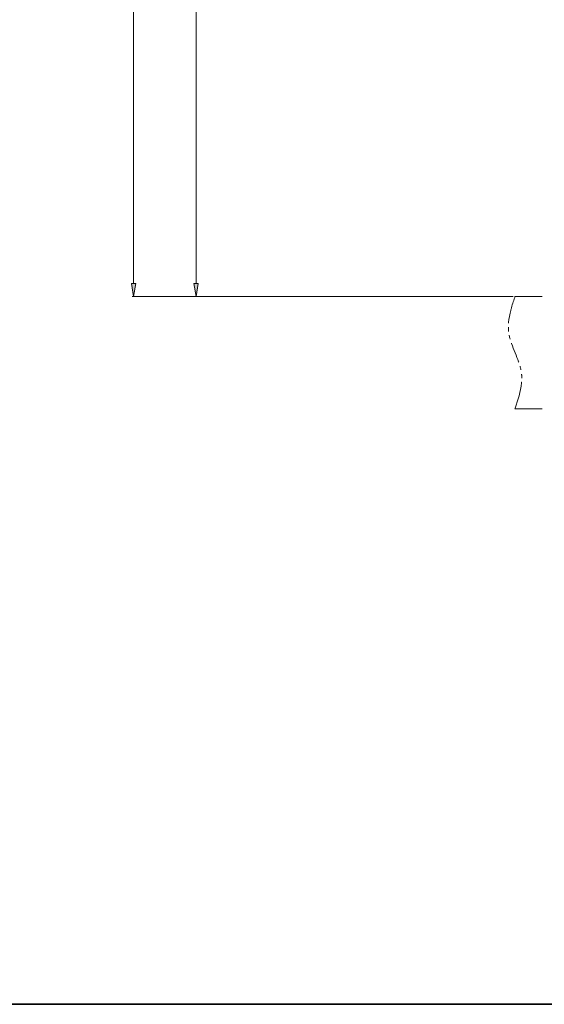
# Model space of a CAD drawing. Units: inches. Extents: x 0 to 250, y -250 to 0.
# Drawn here: x 125 to 180, y -250 to -147 of the extents above; entities that cross this region are included whole.
import ezdxf

# ---------------------------------------------------------------- set-up
doc = ezdxf.new("R2010")
doc.units = ezdxf.units.IN
doc.header["$MEASUREMENT"] = 0
doc.layers.add('Layer 1', color=7, linetype='Continuous')

msp = doc.modelspace()

# ---------------------------------------------------------------- hatches: boundary and pattern name
at = {"layer": 'Layer 1'}
for points in [[(136.73, -174.38), (137.18, -174.38), (136.95, -175.74)], [(143.28, -174.38), (143.73, -174.38), (143.5, -175.74)]]:
    msp.add_hatch(color=7, dxfattribs=at).paths.add_polyline_path(points)

# ---------------------------------------------------------------- linework, layer by layer
at = {"layer": 'Layer 1', "color": 7, "lineweight": 35}
msp.add_lwpolyline([(250, -250), (0, -250), (0, 0), (250, 0), (250, -250)], dxfattribs=at)
at = {"layer": 'Layer 1', "color": 7, "lineweight": 18}
for points in [[(136.95, -174.38), (136.95, -83.5)], [(143.5, -103.43), (143.5, -174.38)], [(176.78, -175.74), (136.79, -175.74)], [(176.78, -175.74), (143.34, -175.74)]]:
    msp.add_lwpolyline(points, dxfattribs=at)
at = {"layer": 'Layer 1', "lineweight": 0}
for points in [[(136.73, -174.38), (137.18, -174.38), (136.95, -175.74), (136.73, -174.38)], [(143.28, -174.38), (143.73, -174.38), (143.5, -175.74), (143.28, -174.38)]]:
    msp.add_lwpolyline(points, dxfattribs=at)
at = {"layer": 'Layer 1', "color": 7, "lineweight": 20}
for points in [[(136.73, -174.38), (137.18, -174.38), (136.95, -175.74), (136.73, -174.38)], [(143.28, -174.38), (143.73, -174.38), (143.5, -175.74), (143.28, -174.38)], [(176.95, -175.74), (179.82, -175.74)], [(176.29, -179.4), (176.29, -179.38), (176.27, -179.33), (176.27, -178.97)], [(177.58, -183.45), (177.58, -183.38), (177.52, -183.21), (177.51, -183.15), (177.51, -183.08), (177.49, -183.04)], [(177.67, -184.31), (177.67, -184.01), (177.65, -183.96), (177.65, -183.88)], [(176.95, -187.52), (179.82, -187.52)]]:
    msp.add_lwpolyline(points, dxfattribs=at)
for points, knots in [([(159.35, -101.6), (159.35, -101.6), (177.97, -102.89), (177.97, -102.89), (179.63, -103.09), (180.95, -104.38), (180.96, -106.1), (180.96, -106.1), (180.96, -175.74), (180.96, -175.74)], [0, 0, 0, 0, 1, 1, 1, 2, 2, 2, 3, 3, 3, 3]), ([(176.27, -178.54), (176.27, -178.54), (176.27, -178.51), (176.27, -178.51), (176.27, -178.51), (176.29, -178.45), (176.29, -178.45), (176.31, -178.07), (176.43, -177.58), (176.52, -177.2), (176.52, -177.2), (176.53, -177.13), (176.53, -177.13), (176.53, -177.13), (176.55, -177.07), (176.55, -177.07), (176.65, -176.65), (176.78, -176.24), (176.93, -175.84), (176.93, -175.84), (176.95, -175.78), (176.95, -175.78), (176.95, -175.78), (176.95, -175.74), (176.95, -175.74)], [0, 0, 0, 0, 1, 1, 1, 2, 2, 2, 3, 3, 3, 4, 4, 4, 5, 5, 5, 6, 6, 6, 7, 7, 7, 8, 8, 8, 8]), ([(176.46, -180.22), (176.46, -180.22), (176.44, -180.19), (176.44, -180.19), (176.39, -180.06), (176.41, -179.97), (176.35, -179.83), (176.35, -179.83), (176.35, -179.81), (176.35, -179.81)], [0, 0, 0, 0, 1, 1, 1, 2, 2, 2, 3, 3, 3, 3]), ([(177.36, -182.63), (177.36, -182.63), (177.34, -182.61), (177.34, -182.61), (177.13, -181.96), (176.82, -181.32), (176.59, -180.67), (176.59, -180.67), (176.59, -180.63), (176.59, -180.63)], [0, 0, 0, 0, 1, 1, 1, 2, 2, 2, 3, 3, 3, 3]), ([(176.95, -187.52), (176.95, -187.52), (176.98, -187.46), (176.98, -187.46), (177.27, -186.57), (177.57, -185.75), (177.65, -184.81), (177.65, -184.81), (177.65, -184.74), (177.65, -184.74), (177.65, -184.74), (177.67, -184.74), (177.67, -184.74)], [0, 0, 0, 0, 1, 1, 1, 2, 2, 2, 3, 3, 3, 4, 4, 4, 4])]:
    msp.add_open_spline(points, degree=3, knots=knots, dxfattribs=at)

doc.saveas('drawing.dxf')
